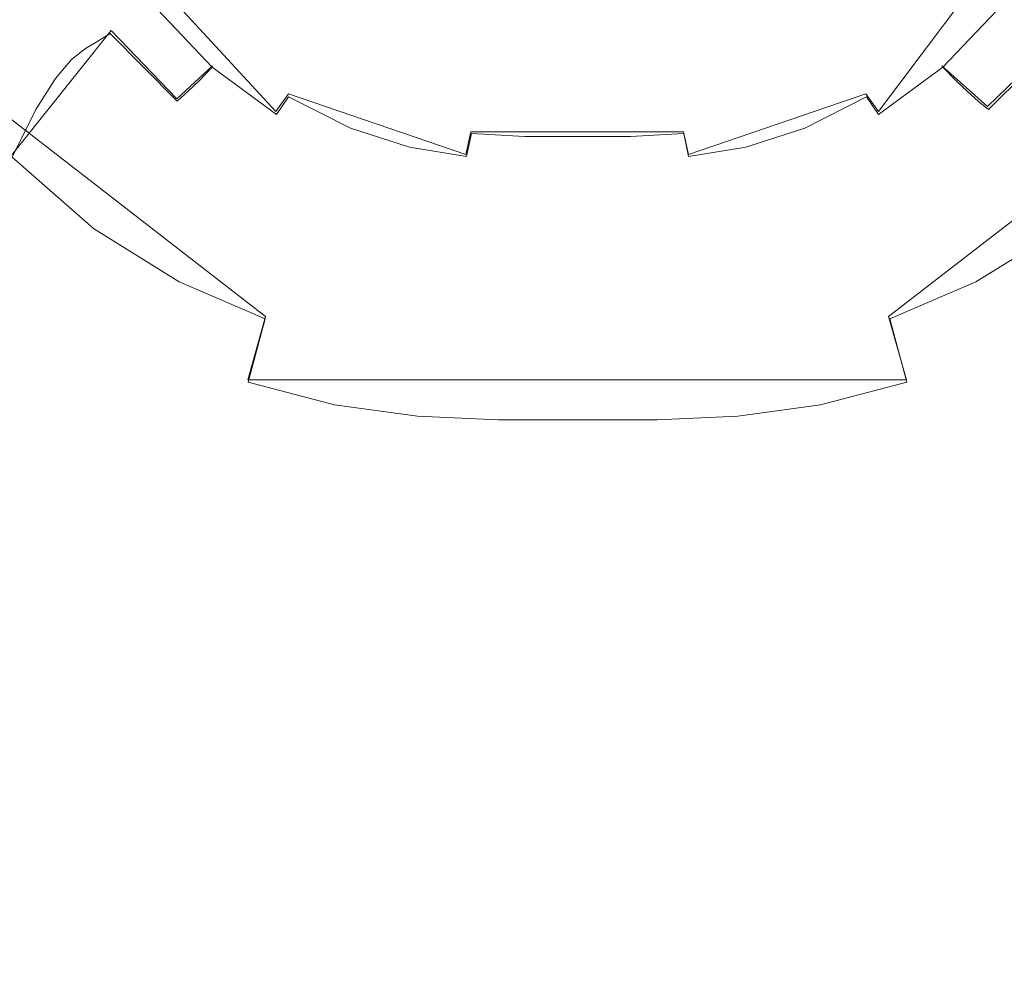
# Model space of a CAD drawing. Extents: x -96 to 104, y -160 to 0.
# Drawn here: x 57 to 61, y -81 to -78 of the extents above; entities that cross this region are included whole.
import ezdxf

# ---------------------------------------------------------------- set-up
doc = ezdxf.new("R2010")
doc.units = 0
doc.header["$LTSCALE"] = 500
doc.header["$MEASUREMENT"] = 0
doc.layers.add('DWXOUTLINES', color=7, linetype='Continuous')
doc.layers.add('FDESIGN_METAL_1', color=7, linetype='Continuous')

msp = doc.modelspace()

# ---------------------------------------------------------------- linework, layer by layer
at = {"layer": 'DWXOUTLINES', "color": 0, "lineweight": 0}
for p, q in [((60.26, -77.93, -23.83), (61.14, -76.76, -23.84)), ((57.88, -77.93, -23.83), (57.18, -77.17, -23.84)), ((57.23, -77.61, -23.45), (56.84, -78.1, -21.96)), ((57.23, -77.61, -23.45), (57.49, -77.88, -23.45)), ((60.97, -77.64, -23.26), (60.69, -77.91, -23.26)), ((57.84, -78.74, -21.96), (56.55, -77.74, -21.96)), ((61.59, -77.74, -21.96), (60.3, -78.74, -21.96)), ((57.49, -77.88, -23.45), (57.63, -77.75, -23.83)), ((60.51, -77.75, -23.83), (60.69, -77.91, -23.26)), ((57.88, -77.93, -23.83), (57.93, -77.86, -23.93)), ((58.63, -78.1, -23.93), (57.93, -77.86, -23.93)), ((59.51, -78.1, -23.93), (60.21, -77.86, -23.93)), ((60.26, -77.93, -23.83), (60.21, -77.86, -23.93)), ((58.63, -78.1, -23.93), (58.65, -78.01, -24.03)), ((59.49, -78.01, -24.03), (58.65, -78.01, -24.03)), ((59.51, -78.1, -23.93), (59.49, -78.01, -24.03)), ((57.77, -78.99, -21.69), (57.84, -78.74, -21.96)), ((60.37, -78.99, -21.69), (60.3, -78.74, -21.96)), ((57.77, -78.99, -21.69), (60.37, -78.99, -21.69))]:
    msp.add_line(p, q, dxfattribs=at)
at = {"layer": 'FDESIGN_METAL_1', "lineweight": 0}
for points, invisible_edges in [([(59.075, -80.1629, -0.0254), (49.7278, -77.2481, -1.8763), (47.4498, -76.1698, -0.0254), (49.7278, -77.2481, 1.8255)], 15), ([(59.075, -80.1629, -0.0254), (50.7182, -77.2481, -5.5367), (47.9104, -76.1698, -4.6095), (49.7278, -77.2481, -1.8763)], 15), ([(59.075, -80.1629, -0.0254), (49.7278, -77.2481, 1.8255), (47.9104, -76.1698, 4.5588), (50.7173, -77.2481, 5.486)], 15), ([(59.075, -80.1629, -0.0254), (50.7173, -77.2481, 5.486), (50.1325, -76.1698, 8.7176), (53.4125, -77.2481, 8.1699)], 15), ([(59.075, -80.1629, -0.0254), (53.4186, -77.2481, -8.2207), (50.1362, -76.1697, -8.7683), (50.7182, -77.2481, -5.5367)], 15), ([(59.075, -80.1629, -0.0254), (53.4125, -77.2481, 8.1699), (54.3362, -76.1698, 10.9398), (57.1534, -77.2481, 9.1595)], 15), ([(59.075, -80.1629, -0.0254), (57.1619, -77.2481, -9.2103), (54.3465, -76.1697, -10.9905), (53.4186, -77.2481, -8.2207)], 15), ([(59.075, -80.1629, -0.0254), (57.1534, -77.2481, 9.1595), (59.0732, -76.1698, 11.4003), (60.9937, -77.2481, 9.1595)], 15), ([(59.075, -80.1629, -0.0254), (60.9974, -77.2481, -9.2103), (59.0812, -76.1698, -11.4512), (57.1619, -77.2481, -9.2103)], 15), ([(59.075, -80.1629, -0.0254), (60.9937, -77.2481, 9.1595), (63.8101, -76.1698, 10.9398), (64.7345, -77.2481, 8.1699)], 15), ([(59.075, -80.1629, -0.0254), (64.7345, -77.2481, 8.1699), (68.0138, -76.1698, 8.7176), (67.4297, -77.2481, 5.486)], 15), ([(59.075, -80.1629, -0.0254), (67.4297, -77.2481, 5.486), (70.2359, -76.1698, 4.5588), (68.4192, -77.2481, 1.8255)], 15), ([(59.075, -80.1629, -0.0254), (68.4192, -77.2481, 1.8255), (70.6965, -76.1698, -0.0254), (68.4192, -77.2481, -1.8763)], 15), ([(59.075, -80.1629, -0.0254), (68.4192, -77.2481, -1.8763), (70.2359, -76.1698, -4.6096), (67.4297, -77.2481, -5.5368)], 15), ([(59.075, -80.1629, -0.0254), (67.4297, -77.2481, -5.5368), (68.0138, -76.1698, -8.7684), (64.735, -77.2481, -8.2207)], 15), ([(59.075, -80.1629, -0.0254), (64.735, -77.2481, -8.2207), (63.812, -76.1698, -10.9906), (60.9974, -77.2481, -9.2103)], 15), ([(59.0751, -78.5166, 0.551), (59.0751, -77.355, 3.0694), (56.7311, -76.2618, 2.8949), (56.5566, -77.355, 0.551)], 9), ([(59.0751, -78.5166, 0.551), (56.5566, -77.355, 0.551), (56.7311, -76.2618, -1.793), (59.0751, -77.355, -1.9675)], 9), ([(59.0751, -78.5166, 0.551), (61.5935, -77.355, 0.551), (61.419, -76.2618, 2.8949), (59.0751, -77.355, 3.0694)], 9), ([(59.0751, -78.5166, 0.551), (59.0751, -77.355, -1.9675), (61.419, -76.2618, -1.793), (61.5935, -77.355, 0.551)], 9), ([(55.0418, -78.5731, 19.9965), (57.0624, -78.5731, 20.0531), (57.0624, -76.3579, 20.0531), (55.0418, -76.3579, 19.9965)], 15), ([(57.0624, -78.5731, 20.0531), (59.0719, -78.5731, 20.0531), (59.0719, -76.3579, 20.0531), (57.0624, -76.3579, 20.0531)], 15), ([(61.0814, -78.5731, 20.0531), (61.0814, -76.3579, 20.0531), (59.0719, -76.3579, 20.0531), (59.0719, -78.5731, 20.0531)], 15), ([(57.276, -77.5888, -23.6085), (57.0473, -77.2525, -23.6104), (57.1076, -77.2182, -23.7363), (57.3295, -77.5494, -23.7347)], 15), ([(57.276, -77.5888, -23.6085), (57.2265, -77.6227, -23.4576), (56.9914, -77.2827, -23.4597), (57.0473, -77.2525, -23.6104)], 15), ([(57.1288, -77.6814, -23.0485), (56.8812, -77.3366, -23.0502), (56.937, -77.3102, -23.2757), (57.1783, -77.6531, -23.2737)], 15), ([(57.2265, -77.6227, -23.4576), (57.1783, -77.6531, -23.2737), (56.937, -77.3102, -23.2757), (56.9914, -77.2827, -23.4597)], 15), ([(57.7538, -77.6202, -24.037), (57.5358, -77.3839, -24.0378), (57.6192, -77.314, -24.1185), (57.8245, -77.5403, -24.1179)], 15), ([(60.39, -77.6202, -24.037), (60.3193, -77.5403, -24.1179), (60.5246, -77.314, -24.1185), (60.608, -77.3839, -24.0377)], 15), ([(57.0742, -77.7247, -22.7936), (56.8194, -77.378, -22.7949), (56.8812, -77.3366, -23.0502), (57.1288, -77.6814, -23.0485)], 15), ([(57.0742, -77.7247, -22.7936), (57.0103, -77.7994, -22.5208), (56.7474, -77.4503, -22.5217), (56.8194, -77.378, -22.7949)], 15), ([(57.7538, -77.6202, -24.037), (57.6885, -77.6922, -23.9449), (57.4588, -77.4472, -23.9459), (57.5358, -77.3839, -24.0378)], 15), ([(57.9773, -77.3625, -24.2401), (58.1644, -77.5075, -24.2399), (58.1015, -77.6091, -24.1857), (57.8994, -77.454, -24.1861)], 15), ([(58.2409, -77.3828, -24.2805), (58.4082, -77.4757, -24.28), (58.3535, -77.604, -24.2397), (58.1644, -77.5075, -24.2399)], 15), ([(59.9029, -77.3828, -24.2805), (59.9795, -77.5075, -24.2399), (59.7903, -77.604, -24.2397), (59.7356, -77.4757, -24.28)], 15), ([(60.1665, -77.3625, -24.2401), (60.2444, -77.454, -24.1861), (60.0423, -77.6091, -24.1857), (59.9795, -77.5075, -24.2399)], 15), ([(60.39, -77.6202, -24.037), (60.608, -77.3839, -24.0377), (60.685, -77.4472, -23.9459), (60.4553, -77.6922, -23.9449)], 15), ([(57.0103, -77.7994, -22.5208), (56.9334, -77.9225, -22.2418), (56.6606, -77.5697, -22.2422), (56.7474, -77.4503, -22.5217)], 15), ([(57.6885, -77.6922, -23.9449), (57.6298, -77.7552, -23.8431), (57.3895, -77.5028, -23.8444), (57.4588, -77.4472, -23.9459)], 13), ([(57.8245, -77.5403, -24.1179), (57.8994, -77.454, -24.1861), (58.1015, -77.6091, -24.1857), (58.041, -77.7049, -24.1173)], 15), ([(60.3193, -77.5403, -24.1179), (60.1028, -77.7049, -24.1173), (60.0423, -77.6091, -24.1857), (60.2444, -77.454, -24.1861)], 15), ([(60.4553, -77.6922, -23.9449), (60.685, -77.4472, -23.9459), (60.7543, -77.5028, -23.8444), (60.5141, -77.7552, -23.8431)], 11), ([(57.5787, -77.8078, -23.7331), (57.3295, -77.5494, -23.7347), (57.3895, -77.5028, -23.8444), (57.6298, -77.7552, -23.8431)], 15), ([(58.1644, -77.5075, -24.2399), (58.3535, -77.604, -24.2397), (58.3054, -77.7134, -24.1854), (58.1015, -77.6091, -24.1857)], 15), ([(58.5781, -77.5213, -24.2803), (58.5375, -77.6618, -24.2396), (58.3535, -77.604, -24.2397), (58.4082, -77.4757, -24.28)], 15), ([(59.5658, -77.5213, -24.2803), (59.7356, -77.4757, -24.28), (59.7903, -77.604, -24.2397), (59.6063, -77.6618, -24.2396)], 15), ([(59.9795, -77.5075, -24.2399), (60.0423, -77.6091, -24.1857), (59.8384, -77.7134, -24.1854), (59.7903, -77.604, -24.2397)], 15), ([(60.5651, -77.8078, -23.7331), (60.5141, -77.7552, -23.8431), (60.7543, -77.5028, -23.8444), (60.8143, -77.5494, -23.7347)], 14), ([(57.5332, -77.8518, -23.6067), (57.276, -77.5888, -23.6085), (57.3295, -77.5494, -23.7347), (57.5787, -77.8078, -23.7331)], 15), ([(57.7538, -77.6202, -24.037), (57.8245, -77.5403, -24.1179), (58.041, -77.7049, -24.1173), (57.9839, -77.7933, -24.0363)], 15), ([(58.7467, -77.5415, -24.2807), (58.7178, -77.6908, -24.2395), (58.5375, -77.6618, -24.2396), (58.5781, -77.5213, -24.2803)], 15), ([(58.7467, -77.5415, -24.2807), (58.9105, -77.5582, -24.2803), (58.8955, -77.7004, -24.2395), (58.7178, -77.6908, -24.2395)], 15), ([(59.3971, -77.5415, -24.2807), (59.4261, -77.6908, -24.2395), (59.2483, -77.7004, -24.2395), (59.2333, -77.5582, -24.2803)], 15), ([(59.3971, -77.5415, -24.2807), (59.5658, -77.5213, -24.2803), (59.6063, -77.6618, -24.2396), (59.4261, -77.6908, -24.2395)], 15), ([(60.39, -77.6202, -24.037), (60.1599, -77.7933, -24.0363), (60.1028, -77.7049, -24.1173), (60.3193, -77.5403, -24.1179)], 15), ([(60.6106, -77.8518, -23.6067), (60.5651, -77.8078, -23.7331), (60.8143, -77.5494, -23.7347), (60.8678, -77.5888, -23.6085)], 14), ([(56.8395, -78.1105, -21.9681), (56.5546, -77.752, -21.9683), (56.6606, -77.5697, -22.2422), (56.9334, -77.9225, -22.2418)], 15), ([(57.5332, -77.8518, -23.6067), (57.4911, -77.8893, -23.4557), (57.2265, -77.6227, -23.4576), (57.276, -77.5888, -23.6085)], 13), ([(58.9105, -77.5582, -24.2803), (59.0719, -77.5657, -24.2799), (59.0719, -77.7004, -24.2395), (58.8955, -77.7004, -24.2395)], 15), ([(59.2333, -77.5582, -24.2803), (59.2483, -77.7004, -24.2395), (59.0719, -77.7004, -24.2395), (59.0719, -77.5657, -24.2799)], 15), ([(60.6106, -77.8518, -23.6067), (60.8678, -77.5888, -23.6085), (60.9173, -77.6227, -23.4576), (60.6528, -77.8893, -23.4557)], 7), ([(57.4911, -77.8893, -23.4557), (57.45, -77.9222, -23.2718), (57.1783, -77.6531, -23.2737), (57.2265, -77.6227, -23.4576)], 11), ([(57.7538, -77.6202, -24.037), (57.9839, -77.7933, -24.0363), (57.9311, -77.8729, -23.944), (57.6885, -77.6922, -23.9449)], 15), ([(58.041, -77.7049, -24.1173), (58.1015, -77.6091, -24.1857), (58.3054, -77.7134, -24.1854), (58.2591, -77.8163, -24.1169)], 15), ([(58.5375, -77.6618, -24.2396), (58.5028, -77.7759, -24.1853), (58.3054, -77.7134, -24.1854), (58.3535, -77.604, -24.2397)], 15), ([(59.6063, -77.6618, -24.2396), (59.7903, -77.604, -24.2397), (59.8384, -77.7134, -24.1854), (59.641, -77.7759, -24.1853)], 15), ([(60.1028, -77.7049, -24.1173), (59.8847, -77.8163, -24.1169), (59.8384, -77.7134, -24.1854), (60.0423, -77.6091, -24.1857)], 15), ([(60.39, -77.6202, -24.037), (60.4553, -77.6922, -23.9449), (60.2127, -77.8729, -23.944), (60.1599, -77.7933, -24.0363)], 15), ([(60.6528, -77.8893, -23.4557), (60.9173, -77.6227, -23.4576), (60.9655, -77.6531, -23.2737), (60.6939, -77.9222, -23.2718)], 7), ([(57.4077, -77.9524, -23.0469), (57.1288, -77.6814, -23.0485), (57.1783, -77.6531, -23.2737), (57.45, -77.9222, -23.2718)], 13), ([(58.7178, -77.6908, -24.2395), (58.6952, -77.8072, -24.1852), (58.5028, -77.7759, -24.1853), (58.5375, -77.6618, -24.2396)], 15), ([(59.4261, -77.6908, -24.2395), (59.6063, -77.6618, -24.2396), (59.641, -77.7759, -24.1853), (59.4486, -77.8072, -24.1852)], 15), ([(60.7361, -77.9524, -23.0469), (60.6939, -77.9222, -23.2718), (60.9655, -77.6531, -23.2737), (61.015, -77.6814, -23.0485)], 9), ([(57.361, -77.9971, -22.7924), (57.0742, -77.7247, -22.7936), (57.1288, -77.6814, -23.0485), (57.4077, -77.9524, -23.0469)], 13), ([(57.6885, -77.6922, -23.9449), (57.9311, -77.8729, -23.944), (57.8835, -77.9423, -23.842), (57.6298, -77.7552, -23.8431)], 9), ([(57.9839, -77.7933, -24.0363), (58.041, -77.7049, -24.1173), (58.2591, -77.8163, -24.1169), (58.2154, -77.9113, -24.0357)], 15), ([(58.7178, -77.6908, -24.2395), (58.8955, -77.7004, -24.2395), (58.8844, -77.8176, -24.1851), (58.6952, -77.8072, -24.1852)], 15), ([(58.8955, -77.7004, -24.2395), (59.0719, -77.7004, -24.2395), (59.0719, -77.8176, -24.1851), (58.8844, -77.8176, -24.1851)], 15), ([(59.2483, -77.7004, -24.2395), (59.2594, -77.8176, -24.1851), (59.0719, -77.8176, -24.1851), (59.0719, -77.7004, -24.2395)], 15), ([(59.4261, -77.6908, -24.2395), (59.4486, -77.8072, -24.1852), (59.2594, -77.8176, -24.1851), (59.2483, -77.7004, -24.2395)], 15), ([(60.1599, -77.7933, -24.0363), (59.9284, -77.9113, -24.0357), (59.8847, -77.8163, -24.1169), (60.1028, -77.7049, -24.1173)], 15), ([(60.4553, -77.6922, -23.9449), (60.5141, -77.7552, -23.8431), (60.2603, -77.9423, -23.842), (60.2127, -77.8729, -23.944)], 9), ([(60.7828, -77.9971, -22.7924), (60.7361, -77.9524, -23.0469), (61.015, -77.6814, -23.0485), (61.0697, -77.7247, -22.7936)], 11), ([(57.361, -77.9971, -22.7924), (57.3064, -78.0738, -22.5201), (57.0103, -77.7994, -22.5208), (57.0742, -77.7247, -22.7936)], 11), ([(58.4693, -77.8832, -24.1167), (58.2591, -77.8163, -24.1169), (58.3054, -77.7134, -24.1854), (58.5028, -77.7759, -24.1853)], 15), ([(59.6745, -77.8832, -24.1167), (59.641, -77.7759, -24.1853), (59.8384, -77.7134, -24.1854), (59.8847, -77.8163, -24.1169)], 15), ([(57.5787, -77.8078, -23.7331), (57.6298, -77.7552, -23.8431), (57.8835, -77.9423, -23.842), (57.8421, -78, -23.7317)], 14), ([(58.6735, -77.9166, -24.1166), (58.4693, -77.8832, -24.1167), (58.5028, -77.7759, -24.1853), (58.6952, -77.8072, -24.1852)], 15), ([(59.4703, -77.9166, -24.1166), (59.4486, -77.8072, -24.1852), (59.641, -77.7759, -24.1853), (59.6745, -77.8832, -24.1167)], 15), ([(60.5651, -77.8078, -23.7331), (60.3017, -78, -23.7317), (60.2603, -77.9423, -23.842), (60.5141, -77.7552, -23.8431)], 15), ([(57.3064, -78.0738, -22.5201), (57.2406, -78.1998, -22.2414), (56.9334, -77.9225, -22.2418), (57.0103, -77.7994, -22.5208)], 11), ([(57.5332, -77.8518, -23.6067), (57.5787, -77.8078, -23.7331), (57.8421, -78, -23.7317), (57.8051, -78.048, -23.6051)], 14), ([(57.9839, -77.7933, -24.0363), (58.2154, -77.9113, -24.0357), (58.1749, -77.9967, -23.9433), (57.9311, -77.8729, -23.944)], 11), ([(58.4376, -77.9821, -24.0354), (58.2154, -77.9113, -24.0357), (58.2591, -77.8163, -24.1169), (58.4693, -77.8832, -24.1167)], 15), ([(58.6735, -77.9166, -24.1166), (58.6952, -77.8072, -24.1852), (58.8844, -77.8176, -24.1851), (58.8737, -77.9278, -24.1165)], 15), ([(58.8737, -77.9278, -24.1165), (58.8844, -77.8176, -24.1851), (59.0719, -77.8176, -24.1851), (59.0719, -77.9278, -24.1165)], 15), ([(59.2701, -77.9278, -24.1165), (59.0719, -77.9278, -24.1165), (59.0719, -77.8176, -24.1851), (59.2594, -77.8176, -24.1851)], 15), ([(59.4703, -77.9166, -24.1166), (59.2701, -77.9278, -24.1165), (59.2594, -77.8176, -24.1851), (59.4486, -77.8072, -24.1852)], 15), ([(59.7062, -77.9821, -24.0354), (59.6745, -77.8832, -24.1167), (59.8847, -77.8163, -24.1169), (59.9284, -77.9113, -24.0357)], 15), ([(60.1599, -77.7933, -24.0363), (60.2127, -77.8729, -23.944), (59.969, -77.9967, -23.9433), (59.9284, -77.9113, -24.0357)], 13), ([(60.6106, -77.8518, -23.6067), (60.3387, -78.048, -23.6051), (60.3017, -78, -23.7317), (60.5651, -77.8078, -23.7331)], 15), ([(57.5332, -77.8518, -23.6067), (57.8051, -78.048, -23.6051), (57.7708, -78.0886, -23.454), (57.4911, -77.8893, -23.4557)], 7), ([(60.6106, -77.8518, -23.6067), (60.6528, -77.8893, -23.4557), (60.3731, -78.0886, -23.454), (60.3387, -78.048, -23.6051)], 15), ([(57.4911, -77.8893, -23.4557), (57.7708, -78.0886, -23.454), (57.7372, -78.1236, -23.2702), (57.45, -77.9222, -23.2718)], 15), ([(57.9311, -77.8729, -23.944), (58.1749, -77.9967, -23.9433), (58.1383, -78.071, -23.8411), (57.8835, -77.9423, -23.842)], 15), ([(58.6529, -78.0175, -24.0352), (58.4376, -77.9821, -24.0354), (58.4693, -77.8832, -24.1167), (58.6735, -77.9166, -24.1166)], 15), ([(59.4909, -78.0175, -24.0352), (59.4703, -77.9166, -24.1166), (59.6745, -77.8832, -24.1167), (59.7062, -77.9821, -24.0354)], 15), ([(60.2127, -77.8729, -23.944), (60.2603, -77.9423, -23.842), (60.0055, -78.071, -23.8411), (59.969, -77.9967, -23.9433)], 15), ([(60.6528, -77.8893, -23.4557), (60.6939, -77.9222, -23.2718), (60.4066, -78.1236, -23.2702), (60.3731, -78.0886, -23.454)], 15), ([(57.1602, -78.3923, -21.968), (56.8395, -78.1105, -21.9681), (56.9334, -77.9225, -22.2418), (57.2406, -78.1998, -22.2414)], 13), ([(57.4077, -77.9524, -23.0469), (57.45, -77.9222, -23.2718), (57.7372, -78.1236, -23.2702), (57.7026, -78.1552, -23.0455)], 15), ([(58.4376, -77.9821, -24.0354), (58.4082, -78.071, -23.9428), (58.1749, -77.9967, -23.9433), (58.2154, -77.9113, -24.0357)], 13), ([(58.6529, -78.0175, -24.0352), (58.6735, -77.9166, -24.1166), (58.8737, -77.9278, -24.1165), (58.8636, -78.0293, -24.0352)], 7), ([(58.8636, -78.0293, -24.0352), (58.8737, -77.9278, -24.1165), (59.0719, -77.9278, -24.1165), (59.0719, -78.0293, -24.0352)], 7), ([(59.2803, -78.0293, -24.0352), (59.0719, -78.0293, -24.0352), (59.0719, -77.9278, -24.1165), (59.2701, -77.9278, -24.1165)], 15), ([(59.4909, -78.0175, -24.0352), (59.2803, -78.0293, -24.0352), (59.2701, -77.9278, -24.1165), (59.4703, -77.9166, -24.1166)], 15), ([(59.7062, -77.9821, -24.0354), (59.9284, -77.9113, -24.0357), (59.969, -77.9967, -23.9433), (59.7356, -78.071, -23.9428)], 11), ([(60.7361, -77.9524, -23.0469), (60.4412, -78.1552, -23.0455), (60.4066, -78.1236, -23.2702), (60.6939, -77.9222, -23.2718)], 15), ([(57.361, -77.9971, -22.7924), (57.4077, -77.9524, -23.0469), (57.7026, -78.1552, -23.0455), (57.6643, -78.2012, -22.7914)], 15), ([(57.8421, -78, -23.7317), (57.8835, -77.9423, -23.842), (58.1383, -78.071, -23.8411), (58.1064, -78.1326, -23.7307)], 15), ([(60.3017, -78, -23.7317), (60.0374, -78.1326, -23.7307), (60.0055, -78.071, -23.8411), (60.2603, -77.9423, -23.842)], 15), ([(60.7828, -77.9971, -22.7924), (60.4795, -78.2012, -22.7914), (60.4412, -78.1552, -23.0455), (60.7361, -77.9524, -23.0469)], 15), ([(57.361, -77.9971, -22.7924), (57.6643, -78.2012, -22.7914), (57.6195, -78.2794, -22.5194), (57.3064, -78.0738, -22.5201)], 15), ([(57.8051, -78.048, -23.6051), (57.8421, -78, -23.7317), (58.1064, -78.1326, -23.7307), (58.0779, -78.1837, -23.6039)], 15), ([(58.4082, -78.071, -23.9428), (58.3817, -78.1482, -23.8406), (58.1383, -78.071, -23.8411), (58.1749, -77.9967, -23.9433)], 15), ([(58.6529, -78.0175, -24.0352), (58.6338, -78.1081, -23.9426), (58.4082, -78.071, -23.9428), (58.4376, -77.9821, -24.0354)], 13), ([(58.6529, -78.0175, -24.0352), (58.8636, -78.0293, -24.0352), (58.8542, -78.1205, -23.9426), (58.6338, -78.1081, -23.9426)], 7), ([(59.4909, -78.0175, -24.0352), (59.51, -78.1081, -23.9426), (59.2897, -78.1205, -23.9426), (59.2803, -78.0293, -24.0352)], 7), ([(59.4909, -78.0175, -24.0352), (59.7062, -77.9821, -24.0354), (59.7356, -78.071, -23.9428), (59.51, -78.1081, -23.9426)], 3), ([(59.7356, -78.071, -23.9428), (59.969, -77.9967, -23.9433), (60.0055, -78.071, -23.8411), (59.7621, -78.1482, -23.8406)], 15), ([(60.3387, -78.048, -23.6051), (60.0659, -78.1837, -23.6039), (60.0374, -78.1326, -23.7307), (60.3017, -78, -23.7317)], 15), ([(60.7828, -77.9971, -22.7924), (60.8374, -78.0738, -22.5201), (60.5243, -78.2794, -22.5194), (60.4795, -78.2012, -22.7914)], 15), ([(57.8051, -78.048, -23.6051), (58.0779, -78.1837, -23.6039), (58.0513, -78.2265, -23.4527), (57.7708, -78.0886, -23.454)], 15), ([(58.8636, -78.0293, -24.0352), (59.0719, -78.0293, -24.0352), (59.0719, -78.1205, -23.9426), (58.8542, -78.1205, -23.9426)], 15), ([(59.2803, -78.0293, -24.0352), (59.2897, -78.1205, -23.9426), (59.0719, -78.1205, -23.9426), (59.0719, -78.0293, -24.0352)], 7), ([(60.3387, -78.048, -23.6051), (60.3731, -78.0886, -23.454), (60.0925, -78.2265, -23.4527), (60.0659, -78.1837, -23.6039)], 15), ([(57.3064, -78.0738, -22.5201), (57.6195, -78.2794, -22.5194), (57.5654, -78.4075, -22.2411), (57.2406, -78.1998, -22.2414)], 15), ([(57.7708, -78.0886, -23.454), (58.0513, -78.2265, -23.4527), (58.0252, -78.2632, -23.2689), (57.7372, -78.1236, -23.2702)], 15), ([(58.3585, -78.2122, -23.73), (58.1064, -78.1326, -23.7307), (58.1383, -78.071, -23.8411), (58.3817, -78.1482, -23.8406)], 15), ([(58.6338, -78.1081, -23.9426), (58.6165, -78.1868, -23.8403), (58.3817, -78.1482, -23.8406), (58.4082, -78.071, -23.9428)], 15), ([(59.51, -78.1081, -23.9426), (59.7356, -78.071, -23.9428), (59.7621, -78.1482, -23.8406), (59.5273, -78.1868, -23.8403)], 15), ([(59.7853, -78.2122, -23.73), (59.7621, -78.1482, -23.8406), (60.0055, -78.071, -23.8411), (60.0374, -78.1326, -23.7307)], 15), ([(60.3731, -78.0886, -23.454), (60.4066, -78.1236, -23.2702), (60.1186, -78.2632, -23.2689), (60.0925, -78.2265, -23.4527)], 15), ([(60.8374, -78.0738, -22.5201), (60.9032, -78.1998, -22.2414), (60.5784, -78.4075, -22.2411), (60.5243, -78.2794, -22.5194)], 15), ([(57.0558, -78.6347, -21.6985), (56.7175, -78.3473, -21.6985), (56.8395, -78.1105, -21.9681), (57.1602, -78.3923, -21.968)], 11), ([(57.7026, -78.1552, -23.0455), (57.7372, -78.1236, -23.2702), (58.0252, -78.2632, -23.2689), (57.9983, -78.2959, -23.0444)], 15), ([(58.3377, -78.2651, -23.6032), (58.0779, -78.1837, -23.6039), (58.1064, -78.1326, -23.7307), (58.3585, -78.2122, -23.73)], 15), ([(58.6338, -78.1081, -23.9426), (58.8542, -78.1205, -23.9426), (58.8456, -78.1997, -23.8402), (58.6165, -78.1868, -23.8403)], 15), ([(58.8542, -78.1205, -23.9426), (59.0719, -78.1205, -23.9426), (59.0719, -78.1997, -23.8402), (58.8456, -78.1997, -23.8402)], 15), ([(59.2897, -78.1205, -23.9426), (59.2982, -78.1997, -23.8402), (59.0719, -78.1997, -23.8402), (59.0719, -78.1205, -23.9426)], 15), ([(59.51, -78.1081, -23.9426), (59.5273, -78.1868, -23.8403), (59.2982, -78.1997, -23.8402), (59.2897, -78.1205, -23.9426)], 15), ([(59.8061, -78.2651, -23.6032), (59.7853, -78.2122, -23.73), (60.0374, -78.1326, -23.7307), (60.0659, -78.1837, -23.6039)], 15), ([(60.4412, -78.1552, -23.0455), (60.1455, -78.2959, -23.0444), (60.1186, -78.2632, -23.2689), (60.4066, -78.1236, -23.2702)], 15), ([(57.6643, -78.2012, -22.7914), (57.7026, -78.1552, -23.0455), (57.9983, -78.2959, -23.0444), (57.9683, -78.3428, -22.7905)], 15), ([(58.6014, -78.252, -23.7297), (58.3585, -78.2122, -23.73), (58.3817, -78.1482, -23.8406), (58.6165, -78.1868, -23.8403)], 15), ([(59.5424, -78.252, -23.7297), (59.5273, -78.1868, -23.8403), (59.7621, -78.1482, -23.8406), (59.7853, -78.2122, -23.73)], 15), ([(60.4795, -78.2012, -22.7914), (60.1755, -78.3428, -22.7905), (60.1455, -78.2959, -23.0444), (60.4412, -78.1552, -23.0455)], 15), ([(57.1602, -78.3923, -21.968), (57.2406, -78.1998, -22.2414), (57.5654, -78.4075, -22.2411), (57.4993, -78.6033, -21.9678)], 15), ([(57.6643, -78.2012, -22.7914), (57.9683, -78.3428, -22.7905), (57.9333, -78.422, -22.5189), (57.6195, -78.2794, -22.5194)], 15), ([(58.3377, -78.2651, -23.6032), (58.3183, -78.3093, -23.4519), (58.0513, -78.2265, -23.4527), (58.0779, -78.1837, -23.6039)], 15), ([(58.5878, -78.3058, -23.6028), (58.3377, -78.2651, -23.6032), (58.3585, -78.2122, -23.73), (58.6014, -78.252, -23.7297)], 15), ([(58.6014, -78.252, -23.7297), (58.6165, -78.1868, -23.8403), (58.8456, -78.1997, -23.8402), (58.8382, -78.2652, -23.7296)], 15), ([(58.8382, -78.2652, -23.7296), (58.8456, -78.1997, -23.8402), (59.0719, -78.1997, -23.8402), (59.0719, -78.2652, -23.7296)], 15), ([(59.3056, -78.2652, -23.7296), (59.0719, -78.2652, -23.7296), (59.0719, -78.1997, -23.8402), (59.2982, -78.1997, -23.8402)], 15), ([(59.5424, -78.252, -23.7297), (59.3056, -78.2652, -23.7296), (59.2982, -78.1997, -23.8402), (59.5273, -78.1868, -23.8403)], 15), ([(59.556, -78.3058, -23.6028), (59.5424, -78.252, -23.7297), (59.7853, -78.2122, -23.73), (59.8061, -78.2651, -23.6032)], 15), ([(59.8061, -78.2651, -23.6032), (60.0659, -78.1837, -23.6039), (60.0925, -78.2265, -23.4527), (59.8255, -78.3093, -23.4519)], 15), ([(60.4795, -78.2012, -22.7914), (60.5243, -78.2794, -22.5194), (60.2106, -78.422, -22.5189), (60.1755, -78.3428, -22.7905)], 15), ([(60.9836, -78.3923, -21.968), (60.6446, -78.6033, -21.9678), (60.5784, -78.4075, -22.2411), (60.9032, -78.1998, -22.2414)], 15), ([(58.3183, -78.3093, -23.4519), (58.2992, -78.3469, -23.2681), (58.0252, -78.2632, -23.2689), (58.0513, -78.2265, -23.4527)], 15), ([(59.8255, -78.3093, -23.4519), (60.0925, -78.2265, -23.4527), (60.1186, -78.2632, -23.2689), (59.8447, -78.3469, -23.2681)], 15), ([(57.6195, -78.2794, -22.5194), (57.9333, -78.422, -22.5189), (57.8909, -78.5516, -22.2408), (57.5654, -78.4075, -22.2411)], 15), ([(58.2794, -78.3803, -23.0437), (57.9983, -78.2959, -23.0444), (58.0252, -78.2632, -23.2689), (58.2992, -78.3469, -23.2681)], 15), ([(58.5878, -78.3058, -23.6028), (58.5751, -78.3507, -23.4515), (58.3183, -78.3093, -23.4519), (58.3377, -78.2651, -23.6032)], 15), ([(58.5878, -78.3058, -23.6028), (58.6014, -78.252, -23.7297), (58.8382, -78.2652, -23.7296), (58.8315, -78.3194, -23.6027)], 15), ([(58.8315, -78.3194, -23.6027), (58.8382, -78.2652, -23.7296), (59.0719, -78.2652, -23.7296), (59.0719, -78.3194, -23.6027)], 15), ([(59.3123, -78.3194, -23.6027), (59.0719, -78.3194, -23.6027), (59.0719, -78.2652, -23.7296), (59.3056, -78.2652, -23.7296)], 15), ([(59.556, -78.3058, -23.6028), (59.3123, -78.3194, -23.6027), (59.3056, -78.2652, -23.7296), (59.5424, -78.252, -23.7297)], 15), ([(59.556, -78.3058, -23.6028), (59.8061, -78.2651, -23.6032), (59.8255, -78.3093, -23.4519), (59.5687, -78.3507, -23.4515)], 15), ([(59.8644, -78.3803, -23.0437), (59.8447, -78.3469, -23.2681), (60.1186, -78.2632, -23.2689), (60.1455, -78.2959, -23.0444)], 15), ([(60.5243, -78.2794, -22.5194), (60.5784, -78.4075, -22.2411), (60.2529, -78.5516, -22.2408), (60.2106, -78.422, -22.5189)], 15), ([(58.2573, -78.4277, -22.7901), (57.9683, -78.3428, -22.7905), (57.9983, -78.2959, -23.0444), (58.2794, -78.3803, -23.0437)], 15), ([(58.5751, -78.3507, -23.4515), (58.5626, -78.3888, -23.2677), (58.2992, -78.3469, -23.2681), (58.3183, -78.3093, -23.4519)], 15), ([(58.5878, -78.3058, -23.6028), (58.8315, -78.3194, -23.6027), (58.8252, -78.3645, -23.4514), (58.5751, -78.3507, -23.4515)], 15), ([(58.8315, -78.3194, -23.6027), (59.0719, -78.3194, -23.6027), (59.0719, -78.3645, -23.4514), (58.8252, -78.3645, -23.4514)], 15), ([(59.3123, -78.3194, -23.6027), (59.3186, -78.3645, -23.4514), (59.0719, -78.3645, -23.4514), (59.0719, -78.3194, -23.6027)], 15), ([(59.556, -78.3058, -23.6028), (59.5687, -78.3507, -23.4515), (59.3186, -78.3645, -23.4514), (59.3123, -78.3194, -23.6027)], 15), ([(59.5687, -78.3507, -23.4515), (59.8255, -78.3093, -23.4519), (59.8447, -78.3469, -23.2681), (59.5812, -78.3888, -23.2677)], 15), ([(59.8865, -78.4277, -22.7901), (59.8644, -78.3803, -23.0437), (60.1455, -78.2959, -23.0444), (60.1755, -78.3428, -22.7905)], 15), ([(57.0558, -78.6347, -21.6985), (56.9181, -78.9105, -21.4316), (56.5567, -78.6166, -21.4316), (56.7175, -78.3473, -21.6985)], 15), ([(58.2573, -78.4277, -22.7901), (58.2315, -78.5075, -22.5186), (57.9333, -78.422, -22.5189), (57.9683, -78.3428, -22.7905)], 15), ([(58.5496, -78.4225, -23.0434), (58.2794, -78.3803, -23.0437), (58.2992, -78.3469, -23.2681), (58.5626, -78.3888, -23.2677)], 15), ([(58.5751, -78.3507, -23.4515), (58.8252, -78.3645, -23.4514), (58.819, -78.4028, -23.2676), (58.5626, -78.3888, -23.2677)], 15), ([(58.8252, -78.3645, -23.4514), (59.0719, -78.3645, -23.4514), (59.0719, -78.4028, -23.2676), (58.819, -78.4028, -23.2676)], 15), ([(59.3186, -78.3645, -23.4514), (59.3248, -78.4028, -23.2676), (59.0719, -78.4028, -23.2676), (59.0719, -78.3645, -23.4514)], 15), ([(59.5687, -78.3507, -23.4515), (59.5812, -78.3888, -23.2677), (59.3248, -78.4028, -23.2676), (59.3186, -78.3645, -23.4514)], 15), ([(59.5942, -78.4225, -23.0434), (59.5812, -78.3888, -23.2677), (59.8447, -78.3469, -23.2681), (59.8644, -78.3803, -23.0437)], 15), ([(59.8865, -78.4277, -22.7901), (60.1755, -78.3428, -22.7905), (60.2106, -78.422, -22.5189), (59.9123, -78.5075, -22.5186)], 15), ([(57.0558, -78.6347, -21.6985), (57.1602, -78.3923, -21.968), (57.4993, -78.6033, -21.9678), (57.4134, -78.85, -21.6985)], 13), ([(58.5351, -78.4702, -22.7898), (58.2573, -78.4277, -22.7901), (58.2794, -78.3803, -23.0437), (58.5496, -78.4225, -23.0434)], 15), ([(58.5496, -78.4225, -23.0434), (58.5626, -78.3888, -23.2677), (58.819, -78.4028, -23.2676), (58.8126, -78.4366, -23.0433)], 15), ([(58.8126, -78.4366, -23.0433), (58.819, -78.4028, -23.2676), (59.0719, -78.4028, -23.2676), (59.0719, -78.4366, -23.0433)], 15), ([(59.3312, -78.4366, -23.0433), (59.0719, -78.4366, -23.0433), (59.0719, -78.4028, -23.2676), (59.3248, -78.4028, -23.2676)], 15), ([(59.5942, -78.4225, -23.0434), (59.3312, -78.4366, -23.0433), (59.3248, -78.4028, -23.2676), (59.5812, -78.3888, -23.2677)], 15), ([(59.6087, -78.4702, -22.7898), (59.5942, -78.4225, -23.0434), (59.8644, -78.3803, -23.0437), (59.8865, -78.4277, -22.7901)], 15), ([(61.088, -78.6347, -21.6985), (60.7304, -78.85, -21.6985), (60.6446, -78.6033, -21.9678), (60.9836, -78.3923, -21.968)], 11), ([(57.4993, -78.6033, -21.9678), (57.5654, -78.4075, -22.2411), (57.8909, -78.5516, -22.2408), (57.839, -78.7497, -21.9677)], 15), ([(58.2315, -78.5075, -22.5186), (58.2002, -78.638, -22.2406), (57.8909, -78.5516, -22.2408), (57.9333, -78.422, -22.5189)], 15), ([(58.5351, -78.4702, -22.7898), (58.5181, -78.5503, -22.5184), (58.2315, -78.5075, -22.5186), (58.2573, -78.4277, -22.7901)], 15), ([(58.5351, -78.4702, -22.7898), (58.5496, -78.4225, -23.0434), (58.8126, -78.4366, -23.0433), (58.8054, -78.4843, -22.7897)], 15), ([(58.8054, -78.4843, -22.7897), (58.8126, -78.4366, -23.0433), (59.0719, -78.4366, -23.0433), (59.0719, -78.4843, -22.7897)], 15), ([(59.3384, -78.4843, -22.7897), (59.0719, -78.4843, -22.7897), (59.0719, -78.4366, -23.0433), (59.3312, -78.4366, -23.0433)], 15), ([(59.6087, -78.4702, -22.7898), (59.3384, -78.4843, -22.7897), (59.3312, -78.4366, -23.0433), (59.5942, -78.4225, -23.0434)], 15), ([(59.6087, -78.4702, -22.7898), (59.8865, -78.4277, -22.7901), (59.9123, -78.5075, -22.5186), (59.6257, -78.5503, -22.5184)], 15), ([(59.9123, -78.5075, -22.5186), (60.2106, -78.422, -22.5189), (60.2529, -78.5516, -22.2408), (59.9436, -78.638, -22.2406)], 15), ([(60.6446, -78.6033, -21.9678), (60.3048, -78.7497, -21.9677), (60.2529, -78.5516, -22.2408), (60.5784, -78.4075, -22.2411)], 15), ([(58.5351, -78.4702, -22.7898), (58.8054, -78.4843, -22.7897), (58.7969, -78.5646, -22.5184), (58.5181, -78.5503, -22.5184)], 15), ([(58.8054, -78.4843, -22.7897), (59.0719, -78.4843, -22.7897), (59.0719, -78.5646, -22.5184), (58.7969, -78.5646, -22.5184)], 15), ([(59.3384, -78.4843, -22.7897), (59.3469, -78.5646, -22.5184), (59.0719, -78.5646, -22.5184), (59.0719, -78.4843, -22.7897)], 15), ([(59.6087, -78.4702, -22.7898), (59.6257, -78.5503, -22.5184), (59.3469, -78.5646, -22.5184), (59.3384, -78.4843, -22.7897)], 15), ([(58.5181, -78.5503, -22.5184), (58.4975, -78.6813, -22.2406), (58.2002, -78.638, -22.2406), (58.2315, -78.5075, -22.5186)], 15), ([(59.6257, -78.5503, -22.5184), (59.9123, -78.5075, -22.5186), (59.9436, -78.638, -22.2406), (59.6463, -78.6813, -22.2406)], 15), ([(58.162, -78.8376, -21.9677), (57.839, -78.7497, -21.9677), (57.8909, -78.5516, -22.2408), (58.2002, -78.638, -22.2406)], 15), ([(58.5181, -78.5503, -22.5184), (58.7969, -78.5646, -22.5184), (58.7867, -78.6957, -22.2405), (58.4975, -78.6813, -22.2406)], 15), ([(59.6257, -78.5503, -22.5184), (59.6463, -78.6813, -22.2406), (59.3571, -78.6957, -22.2405), (59.3469, -78.5646, -22.5184)], 15), ([(59.9818, -78.8376, -21.9677), (59.9436, -78.638, -22.2406), (60.2529, -78.5516, -22.2408), (60.3048, -78.7497, -21.9677)], 15), ([(55.0418, -78.5731, 19.9965), (55.0418, -80.2053, 19.9965), (57.0624, -80.2053, 20.0531), (57.0624, -78.5731, 20.0531)], 15), ([(57.0624, -78.5731, 20.0531), (57.0624, -80.2053, 20.0531), (59.0719, -80.2053, 20.0531), (59.0719, -78.5731, 20.0531)], 15), ([(58.7969, -78.5646, -22.5184), (59.0719, -78.5646, -22.5184), (59.0719, -78.6957, -22.2405), (58.7867, -78.6957, -22.2405)], 15), ([(59.3469, -78.5646, -22.5184), (59.3571, -78.6957, -22.2405), (59.0719, -78.6957, -22.2405), (59.0719, -78.5646, -22.5184)], 15), ([(61.0814, -78.5731, 20.0531), (59.0719, -78.5731, 20.0531), (59.0719, -80.2053, 20.0531), (61.0814, -80.2053, 20.0531)], 15), ([(56.9181, -78.9105, -21.4316), (56.7376, -79.2028, -21.1661), (56.3459, -78.9022, -21.1661), (56.5567, -78.6166, -21.4316)], 15), ([(57.0558, -78.6347, -21.6985), (57.4134, -78.85, -21.6985), (57.3001, -79.1305, -21.4316), (56.9181, -78.9105, -21.4316)], 15), ([(57.4134, -78.85, -21.6985), (57.4993, -78.6033, -21.9678), (57.839, -78.7497, -21.9677), (57.7717, -78.9993, -21.6984)], 9), ([(58.4723, -78.8815, -21.9676), (58.162, -78.8376, -21.9677), (58.2002, -78.638, -22.2406), (58.4975, -78.6813, -22.2406)], 15), ([(59.6715, -78.8815, -21.9676), (59.6463, -78.6813, -22.2406), (59.9436, -78.638, -22.2406), (59.9818, -78.8376, -21.9677)], 15), ([(60.7304, -78.85, -21.6985), (60.3721, -78.9993, -21.6984), (60.3048, -78.7497, -21.9677), (60.6446, -78.6033, -21.9678)], 11), ([(61.088, -78.6347, -21.6985), (61.2257, -78.9105, -21.4316), (60.8437, -79.1305, -21.4316), (60.7304, -78.85, -21.6985)], 15), ([(58.4723, -78.8815, -21.9676), (58.4975, -78.6813, -22.2406), (58.7867, -78.6957, -22.2405), (58.7742, -78.8962, -21.9676)], 15), ([(58.7742, -78.8962, -21.9676), (58.7867, -78.6957, -22.2405), (59.0719, -78.6957, -22.2405), (59.0719, -78.8962, -21.9676)], 15), ([(59.3696, -78.8962, -21.9676), (59.0719, -78.8962, -21.9676), (59.0719, -78.6957, -22.2405), (59.3571, -78.6957, -22.2405)], 15), ([(59.6715, -78.8815, -21.9676), (59.3696, -78.8962, -21.9676), (59.3571, -78.6957, -22.2405), (59.6463, -78.6813, -22.2406)], 15), ([(58.1123, -79.089, -21.6984), (57.7717, -78.9993, -21.6984), (57.839, -78.7497, -21.9677), (58.162, -78.8376, -21.9677)], 15), ([(60.0315, -79.089, -21.6984), (59.9818, -78.8376, -21.9677), (60.3048, -78.7497, -21.9677), (60.3721, -78.9993, -21.6984)], 3), ([(57.4134, -78.85, -21.6985), (57.7717, -78.9993, -21.6984), (57.6829, -79.2832, -21.4316), (57.3001, -79.1305, -21.4316)], 15), ([(58.4396, -79.1338, -21.6984), (58.1123, -79.089, -21.6984), (58.162, -78.8376, -21.9677), (58.4723, -78.8815, -21.9676)], 15), ([(59.7042, -79.1338, -21.6984), (59.6715, -78.8815, -21.9676), (59.9818, -78.8376, -21.9677), (60.0315, -79.089, -21.6984)], 7), ([(60.7304, -78.85, -21.6985), (60.8437, -79.1305, -21.4316), (60.4609, -79.2832, -21.4316), (60.3721, -78.9993, -21.6984)], 15), ([(56.9181, -78.9105, -21.4316), (57.3001, -79.1305, -21.4316), (57.1516, -79.428, -21.1661), (56.7376, -79.2028, -21.1661)], 15), ([(58.4396, -79.1338, -21.6984), (58.4723, -78.8815, -21.9676), (58.7742, -78.8962, -21.9676), (58.758, -79.1487, -21.6984)], 7), ([(58.758, -79.1487, -21.6984), (58.7742, -78.8962, -21.9676), (59.0719, -78.8962, -21.9676), (59.0719, -79.1487, -21.6984)], 7), ([(59.3858, -79.1487, -21.6984), (59.0719, -79.1487, -21.6984), (59.0719, -78.8962, -21.9676), (59.3696, -78.8962, -21.9676)], 15), ([(59.7042, -79.1338, -21.6984), (59.3858, -79.1487, -21.6984), (59.3696, -78.8962, -21.9676), (59.6715, -78.8815, -21.9676)], 15), ([(58.1123, -79.089, -21.6984), (58.0468, -79.3748, -21.4316), (57.6829, -79.2832, -21.4316), (57.7717, -78.9993, -21.6984)], 7), ([(60.0315, -79.089, -21.6984), (60.3721, -78.9993, -21.6984), (60.4609, -79.2832, -21.4316), (60.097, -79.3748, -21.4316)], 15), ([(58.4396, -79.1338, -21.6984), (58.3964, -79.4206, -21.4316), (58.0468, -79.3748, -21.4316), (58.1123, -79.089, -21.6984)], 7), ([(59.7042, -79.1338, -21.6984), (60.0315, -79.089, -21.6984), (60.097, -79.3748, -21.4316), (59.7474, -79.4206, -21.4316)], 15), ([(57.3001, -79.1305, -21.4316), (57.6829, -79.2832, -21.4316), (57.5665, -79.5842, -21.1661), (57.1516, -79.428, -21.1661)], 15), ([(58.4396, -79.1338, -21.6984), (58.758, -79.1487, -21.6984), (58.7365, -79.4359, -21.4316), (58.3964, -79.4206, -21.4316)], 15), ([(59.7042, -79.1338, -21.6984), (59.7474, -79.4206, -21.4316), (59.4073, -79.4359, -21.4316), (59.3858, -79.1487, -21.6984)], 7), ([(60.8437, -79.1305, -21.4316), (60.9922, -79.428, -21.1661), (60.5773, -79.5842, -21.1661), (60.4609, -79.2832, -21.4316)], 15), ([(58.758, -79.1487, -21.6984), (59.0719, -79.1487, -21.6984), (59.0719, -79.4359, -21.4316), (58.7365, -79.4359, -21.4316)], 15), ([(59.3858, -79.1487, -21.6984), (59.4073, -79.4359, -21.4316), (59.0719, -79.4359, -21.4316), (59.0719, -79.1487, -21.6984)], 7), ([(56.5051, -79.4952, -20.9006), (56.7376, -79.2028, -21.1661), (57.1516, -79.428, -21.1661), (56.9603, -79.7255, -20.9006)], 15), ([(58.0468, -79.3748, -21.4316), (57.9609, -79.678, -21.1661), (57.5665, -79.5842, -21.1661), (57.6829, -79.2832, -21.4316)], 15), ([(60.097, -79.3748, -21.4316), (60.4609, -79.2832, -21.4316), (60.5773, -79.5842, -21.1661), (60.1829, -79.678, -21.1661)], 15), ([(58.3964, -79.4206, -21.4316), (58.3398, -79.7248, -21.1661), (57.9609, -79.678, -21.1661), (58.0468, -79.3748, -21.4316)], 15), ([(59.7474, -79.4206, -21.4316), (60.097, -79.3748, -21.4316), (60.1829, -79.678, -21.1661), (59.804, -79.7248, -21.1661)], 15), ([(56.9603, -79.7255, -20.9006), (57.1516, -79.428, -21.1661), (57.5665, -79.5842, -21.1661), (57.4166, -79.8853, -20.9006)], 15), ([(58.3964, -79.4206, -21.4316), (58.7365, -79.4359, -21.4316), (58.7084, -79.7405, -21.1661), (58.3398, -79.7248, -21.1661)], 15), ([(58.7365, -79.4359, -21.4316), (59.0719, -79.4359, -21.4316), (59.0719, -79.7405, -21.1661), (58.7084, -79.7405, -21.1661)], 15), ([(59.4073, -79.4359, -21.4316), (59.4354, -79.7405, -21.1661), (59.0719, -79.7405, -21.1661), (59.0719, -79.4359, -21.4316)], 15), ([(59.7474, -79.4206, -21.4316), (59.804, -79.7248, -21.1661), (59.4354, -79.7405, -21.1661), (59.4073, -79.4359, -21.4316)], 15), ([(61.1835, -79.7255, -20.9006), (60.7272, -79.8853, -20.9006), (60.5773, -79.5842, -21.1661), (60.9922, -79.428, -21.1661)], 15), ([(56.2032, -79.7906, -20.6516), (56.5051, -79.4952, -20.9006), (56.9603, -79.7255, -20.9006), (56.6947, -80.0244, -20.6516)], 15), ([(57.8502, -79.9811, -20.9006), (57.4166, -79.8853, -20.9006), (57.5665, -79.5842, -21.1661), (57.9609, -79.678, -21.1661)], 15), ([(60.2936, -79.9811, -20.9006), (60.1829, -79.678, -21.1661), (60.5773, -79.5842, -21.1661), (60.7272, -79.8853, -20.9006)], 15), ([(58.2669, -80.029, -20.9006), (57.8502, -79.9811, -20.9006), (57.9609, -79.678, -21.1661), (58.3398, -79.7248, -21.1661)], 15), ([(59.877, -80.0291, -20.9006), (59.804, -79.7248, -21.1661), (60.1829, -79.678, -21.1661), (60.2936, -79.9811, -20.9006)], 15), ([(56.6947, -80.0244, -20.6516), (56.9603, -79.7255, -20.9006), (57.4166, -79.8853, -20.9006), (57.1906, -80.1879, -20.6516)], 15), ([(58.2669, -80.029, -20.9006), (58.3398, -79.7248, -21.1661), (58.7084, -79.7405, -21.1661), (58.6722, -80.045, -20.9006)], 15), ([(59.877, -80.0291, -20.9006), (59.4716, -80.045, -20.9006), (59.4354, -79.7405, -21.1661), (59.804, -79.7248, -21.1661)], 15), ([(61.4495, -80.0247, -20.6516), (60.9537, -80.1883, -20.6516), (60.7272, -79.8853, -20.9006), (61.1835, -79.7255, -20.9006)], 15), ([(58.6722, -80.045, -20.9006), (58.7084, -79.7405, -21.1661), (59.0719, -79.7405, -21.1661), (59.0719, -80.045, -20.9006)], 15), ([(59.4716, -80.045, -20.9006), (59.0719, -80.045, -20.9006), (59.0719, -79.7405, -21.1661), (59.4354, -79.7405, -21.1661)], 15), ([(57.6728, -80.286, -20.6516), (57.1906, -80.1879, -20.6516), (57.4166, -79.8853, -20.9006), (57.8502, -79.9811, -20.9006)], 15), ([(60.4715, -80.2863, -20.6516), (60.2936, -79.9811, -20.9006), (60.7272, -79.8853, -20.9006), (60.9537, -80.1883, -20.6516)], 15), ([(58.1449, -80.3351, -20.6516), (57.6728, -80.286, -20.6516), (57.8502, -79.9811, -20.9006), (58.2669, -80.029, -20.9006)], 15), ([(59.9994, -80.3354, -20.6516), (59.877, -80.0291, -20.9006), (60.2936, -79.9811, -20.9006), (60.4715, -80.2863, -20.6516)], 15), ([(56.6947, -80.0244, -20.6516), (57.1906, -80.1879, -20.6516), (56.8461, -80.4937, -20.4359), (56.3233, -80.3261, -20.4359)], 15), ([(58.1449, -80.3351, -20.6516), (58.2669, -80.029, -20.9006), (58.6722, -80.045, -20.9006), (58.6103, -80.3515, -20.6516)], 15), ([(59.9994, -80.3354, -20.6516), (59.5341, -80.3516, -20.6516), (59.4716, -80.045, -20.9006), (59.877, -80.0291, -20.9006)], 15), ([(58.6103, -80.3515, -20.6516), (58.6722, -80.045, -20.9006), (59.0719, -80.045, -20.9006), (59.0722, -80.3516, -20.6516)], 15), ([(59.5341, -80.3516, -20.6516), (59.0722, -80.3516, -20.6516), (59.0719, -80.045, -20.9006), (59.4716, -80.045, -20.9006)], 15), ([(57.6728, -80.286, -20.6516), (57.387, -80.5944, -20.4359), (56.8461, -80.4937, -20.4359), (57.1906, -80.1879, -20.6516)], 15), ([(60.4715, -80.2863, -20.6516), (60.9537, -80.1883, -20.6516), (61.2996, -80.4952, -20.4359), (60.7589, -80.5957, -20.4359)], 15), ([(55.0418, -80.2053, 19.9965), (55.0418, -81.3564, 19.9965), (57.0624, -81.3564, 20.0531), (57.0624, -80.2053, 20.0531)], 15), ([(57.0624, -80.2053, 20.0531), (57.0624, -81.3564, 20.0531), (59.0719, -81.3564, 20.0531), (59.0719, -80.2053, 20.0531)], 15), ([(61.0814, -80.2053, 20.0531), (59.0719, -80.2053, 20.0531), (59.0719, -81.3564, 20.0531), (61.0814, -81.3564, 20.0531)], 15), ([(58.1449, -80.3351, -20.6516), (57.9414, -80.6448, -20.4359), (57.387, -80.5944, -20.4359), (57.6728, -80.286, -20.6516)], 15), ([(59.9994, -80.3354, -20.6516), (60.4715, -80.2863, -20.6516), (60.7589, -80.5957, -20.4359), (60.2045, -80.6458, -20.4359)], 15), ([(58.1449, -80.3351, -20.6516), (58.6103, -80.3515, -20.6516), (58.5049, -80.6618, -20.4359), (57.9414, -80.6448, -20.4359)], 15), ([(59.9994, -80.3354, -20.6516), (60.2045, -80.6458, -20.4359), (59.641, -80.6624, -20.4359), (59.5341, -80.3516, -20.6516)], 15), ([(58.6103, -80.3515, -20.6516), (59.0722, -80.3516, -20.6516), (59.073, -80.6621, -20.4359), (58.5049, -80.6618, -20.4359)], 15), ([(59.5341, -80.3516, -20.6516), (59.641, -80.6624, -20.4359), (59.073, -80.6621, -20.4359), (59.0722, -80.3516, -20.6516)], 15), ([(57.387, -80.5944, -20.4359), (56.9506, -80.908, -20.2699), (56.3407, -80.8043, -20.2699), (56.8461, -80.4937, -20.4359)], 15), ([(57.9414, -80.6448, -20.4359), (57.6236, -80.9601, -20.2699), (56.9506, -80.908, -20.2699), (57.387, -80.5944, -20.4359)], 15), ([(60.2045, -80.6458, -20.4359), (60.7589, -80.5957, -20.4359), (61.1982, -80.9114, -20.2699), (60.5254, -80.9626, -20.2699)], 15), ([(57.9414, -80.6448, -20.4359), (58.5049, -80.6618, -20.4359), (58.3386, -80.978, -20.2699), (57.6236, -80.9601, -20.2699)], 15), ([(58.5049, -80.6618, -20.4359), (59.073, -80.6621, -20.4359), (59.0745, -80.9786, -20.2699), (58.3386, -80.978, -20.2699)], 15), ([(60.2045, -80.6458, -20.4359), (60.5254, -80.9626, -20.2699), (59.8105, -80.9793, -20.2699), (59.641, -80.6624, -20.4359)], 15), ([(59.641, -80.6624, -20.4359), (59.8105, -80.9793, -20.2699), (59.0745, -80.9786, -20.2699), (59.073, -80.6621, -20.4359)], 15), ([(56.3221, -81.2286, -20.1703), (55.6319, -81.1214, -20.1703), (56.3407, -80.8043, -20.2699), (56.9506, -80.908, -20.2699)], 15), ([(57.1589, -81.2828, -20.1703), (56.3221, -81.2286, -20.1703), (56.9506, -80.908, -20.2699), (57.6236, -80.9601, -20.2699)], 15), ([(60.9953, -81.2878, -20.1703), (60.5254, -80.9626, -20.2699), (61.1982, -80.9114, -20.2699), (61.8318, -81.2353, -20.1703)], 15), ([(57.1589, -81.2828, -20.1703), (57.6236, -80.9601, -20.2699), (58.3386, -80.978, -20.2699), (58.0936, -81.3018, -20.1703)], 15), ([(60.9953, -81.2878, -20.1703), (60.0607, -81.3044, -20.1703), (59.8105, -80.9793, -20.2699), (60.5254, -80.9626, -20.2699)], 15), ([(58.0936, -81.3018, -20.1703), (58.3386, -80.978, -20.2699), (59.0745, -80.9786, -20.2699), (59.0772, -81.3031, -20.1703)], 15), ([(60.0607, -81.3044, -20.1703), (59.0772, -81.3031, -20.1703), (59.0745, -80.9786, -20.2699), (59.8105, -80.9793, -20.2699)], 15), ([(56.6021, -81.5976, -20.1182), (55.5074, -81.526, -20.1113), (56.3221, -81.2286, -20.1703), (57.1589, -81.2828, -20.1703)], 15), ([(56.6021, -81.5976, -20.1182), (57.1589, -81.2828, -20.1703), (58.0936, -81.3018, -20.1703), (57.8123, -81.6228, -20.1205)], 15), ([(57.8123, -81.6228, -20.1205), (58.0936, -81.3018, -20.1703), (59.0772, -81.3031, -20.1703), (59.0803, -81.6249, -20.1205)], 15), ([(60.3483, -81.627, -20.1205), (59.0803, -81.6249, -20.1205), (59.0772, -81.3031, -20.1703), (60.0607, -81.3044, -20.1703)], 15), ([(61.5583, -81.6055, -20.1182), (60.3483, -81.627, -20.1205), (60.0607, -81.3044, -20.1703), (60.9953, -81.2878, -20.1703)], 15)]:
    msp.add_3dface(points, dxfattribs=dict(at, invisible_edges=invisible_edges))

doc.saveas('drawing.dxf')
